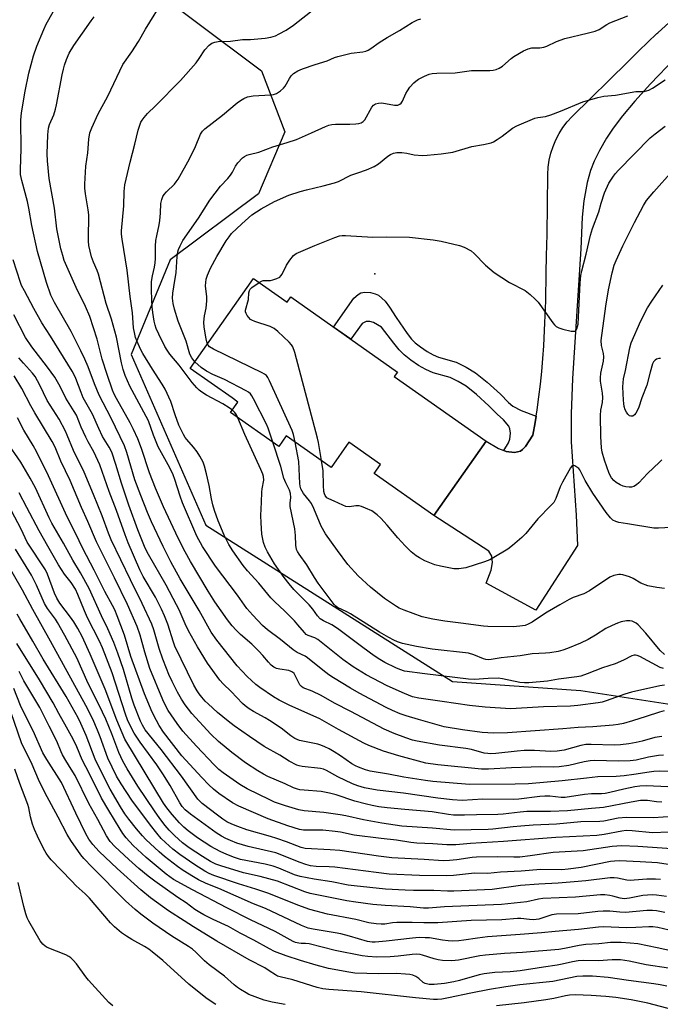
# Model space of a CAD drawing. Units: inches. Extents: x 1255762 to 1261762, y 489455 to 493455.
# Drawn here: x 1259215 to 1259434, y 490808 to 491145 of the extents above; entities that cross this region are included whole.
import ezdxf

# ---------------------------------------------------------------- set-up
doc = ezdxf.new("R2010")
doc.units = ezdxf.units.IN
doc.header["$MEASUREMENT"] = 0
for name, color, linetype in [('BLDG-Footprint', 5, 'Continuous'), ('ELEV-Spot Elevation', 7, 'Continuous'), ('NTRL-Trees', 3, 'Continuous'), ('TRANS-Driveway', 251, 'Continuous'), ('TRANS-Non Street Sidewalk', 7, 'Continuous'), ('Undefined', 1, 'Continuous')]:
    doc.layers.add(name, color=color, linetype=linetype)

msp = doc.modelspace()

# ---------------------------------------------------------------- linework, layer by layer
at = {"layer": 'BLDG-Footprint', "elevation": 301.11}
msp.add_lwpolyline([(1259294.71, 491056.52), (1259306.25, 491048.4), (1259307.52, 491050.21), (1259344.07, 491024.5), (1259342.95, 491022.91), (1259374.39, 491000.79), (1259356.5, 490975.37), (1259336.03, 490989.77), (1259338.22, 490992.88), (1259327.38, 491000.51), (1259321.29, 490991.85), (1259305.95, 491002.64), (1259303.37, 490998.99), (1259286.88, 491010.59), (1259289.4, 491014.17), (1259287.36, 491015.6), (1259273.02, 491025.69)], close=True, dxfattribs=at)
at = {"layer": 'ELEV-Spot Elevation'}
msp.add_point((1259336.3, 491058.1, 302.48), dxfattribs=at)
at = {"layer": 'NTRL-Trees'}
msp.add_lwpolyline([(1259251.53, 491162.14), (1259297.47, 491127.61), (1259305.47, 491106.69), (1259296.44, 491085.48), (1259266.13, 491062.87), (1259252.81, 491030.46), (1259278.39, 490972.03), (1259362.94, 490918.56), (1259406.91, 490915.41), (1259460.34, 490907.19), (1259537.41, 490888.18), (1259569.06, 490871.28), (1259626.68, 490784), (1259690.31, 490670.75), (1259783.18, 490574.97)], dxfattribs=at)
at = {"layer": 'TRANS-Driveway'}
msp.add_lwpolyline([(1259439.02, 491131.87), (1259430.72, 491123.13), (1259425.34, 491117.23), (1259421.14, 491112.27), (1259417.91, 491107.99), (1259415.71, 491104.54), (1259413.31, 491100.31), (1259411.48, 491096.69), (1259410.14, 491093.53), (1259409.04, 491089.42), (1259407.89, 491083.1), (1259407.36, 491077.58), (1259406.85, 491066.67), (1259403.99, 491022.32), (1259403.56, 491010.14), (1259403.61, 491000.56), (1259405.31, 490975.44), (1259405.73, 490965.11), (1259391.4, 490942.95), (1259374.39, 490952.2), (1259376.2, 490956.61), (1259376.57, 490959.27), (1259376.33, 490961.39), (1259375.37, 490963.17), (1259356.5, 490975.37), (1259374.39, 491000.79), (1259378.68, 490998.34), (1259380.5, 490997.59), (1259381.24, 490997.29), (1259384.15, 490996.91), (1259386.19, 490997.34), (1259386.92, 490997.91), (1259387.89, 490999), (1259390.43, 491002.92), (1259391.19, 491007.26), (1259391.53, 491009.43), (1259391.88, 491011.6), (1259392.5, 491015.96), (1259393.04, 491020.33), (1259393.5, 491024.7), (1259393.88, 491029.08), (1259394.19, 491033.47), (1259394.55, 491041.35), (1259394.84, 491048.91), (1259395.01, 491058.5), (1259395.06, 491064.3), (1259395.32, 491071.54), (1259395.62, 491092.17), (1259395.73, 491094.61), (1259396.06, 491097.03), (1259396.6, 491099.42), (1259397.34, 491101.74), (1259398.28, 491104), (1259399.41, 491106.16), (1259400.72, 491108.22), (1259402.21, 491110.16), (1259403.86, 491111.96), (1259423.03, 491130.73), (1259426.72, 491134.45), (1259432.9, 491140.41), (1259433.21, 491140.68), (1259438.44, 491145.38)], dxfattribs=at)
at = {"layer": 'TRANS-Non Street Sidewalk'}
msp.add_lwpolyline([(1259391.53, 491009.43), (1259391.19, 491007.26), (1259390.43, 491002.92), (1259387.89, 490999), (1259386.92, 490997.91), (1259386.19, 490997.34), (1259384.15, 490996.91), (1259381.24, 490997.29), (1259380.5, 490997.59), (1259382.04, 491000.19), (1259382.55, 491001.5), (1259382.79, 491003.6), (1259382.56, 491005.01), (1259382.23, 491005.97), (1259380.36, 491008.11), (1259378.19, 491010.03), (1259375.4, 491012.93), (1259371.18, 491016.77), (1259367.61, 491019.6), (1259364.88, 491021.25), (1259362.11, 491022.58), (1259356.23, 491024.26), (1259353.77, 491025.36), (1259351.31, 491026.74), (1259348.65, 491028.51), (1259346.31, 491030.35), (1259344.65, 491032.05), (1259342.84, 491034.33), (1259338.55, 491039.84), (1259335.81, 491041.48), (1259334.6, 491041.78), (1259333.36, 491041.81), (1259331.92, 491041.11), (1259328.08, 491035.75), (1259322.17, 491039.91), (1259329.11, 491049.77), (1259330.57, 491051.08), (1259331.44, 491051.62), (1259332.86, 491051.82), (1259334.77, 491051.74), (1259336.37, 491051.32), (1259337.53, 491050.81), (1259339.81, 491048.79), (1259341.33, 491046.75), (1259343.64, 491043.21), (1259347.38, 491037.66), (1259348.88, 491035.77), (1259350.08, 491034.54), (1259351.95, 491033.07), (1259354.25, 491031.54), (1259356.3, 491030.39), (1259358.15, 491029.56), (1259364.12, 491027.86), (1259367.56, 491026.2), (1259370.82, 491024.22), (1259374.82, 491021.06), (1259379.33, 491016.96), (1259382.09, 491014.09), (1259383.58, 491012.77), (1259386.42, 491011.28)], close=True, dxfattribs=at)
at = {"layer": 'Undefined'}
for points, elevation in [([(1259435.39, 490908.5), (1259433.85, 490908.04), (1259429.27, 490906.47), (1259424.58, 490905.03), (1259421.54, 490904.18), (1259419.65, 490903.76), (1259417.98, 490903.55), (1259410.93, 490903.02), (1259405.92, 490902.79), (1259400.66, 490902.25), (1259381.77, 490900.95), (1259376.97, 490900.82), (1259373.1, 490901.07), (1259366.3, 490901.99), (1259360.09, 490903.03), (1259351.23, 490905.53), (1259347, 490906.8), (1259344.95, 490907.49), (1259342.31, 490908.59), (1259340.21, 490909.57), (1259330.97, 490914.51), (1259327.93, 490916.22), (1259322.15, 490919.77), (1259320.5, 490920.83), (1259318.43, 490922.36), (1259313.25, 490926.65), (1259312.37, 490927.17), (1259309.63, 490928.49), (1259308.26, 490929.32), (1259303.94, 490932.91), (1259299.52, 490936.23), (1259297.8, 490937.73), (1259294.46, 490941.26), (1259292.49, 490943.5), (1259289.23, 490948.1), (1259281.74, 490957.97), (1259277.3, 490964.69), (1259275.31, 490968.32), (1259270.37, 490979.74), (1259269.61, 490981.95), (1259267.82, 490987.67), (1259267.2, 490989.27), (1259266.05, 490991.64), (1259262.08, 490998.93), (1259260.43, 491002.89), (1259258.71, 491007.82), (1259252.35, 491019.65), (1259250.75, 491023.29), (1259250.04, 491025.41), (1259249.49, 491027.6), (1259247.74, 491036.46), (1259247.25, 491038.44), (1259246.04, 491042.56), (1259244.22, 491047.92), (1259241.59, 491058), (1259241.16, 491059.27), (1259239.94, 491062.11), (1259239.26, 491063.96), (1259238.71, 491065.88), (1259238.31, 491067.87), (1259238.2, 491069.32), (1259238.17, 491071.95), (1259238.35, 491076.33), (1259238.29, 491078.3), (1259238.11, 491080), (1259237.17, 491085.51), (1259236.97, 491087.42), (1259236.94, 491088.85), (1259237.24, 491094.98), (1259238.01, 491099.53), (1259238.26, 491104.27), (1259238.65, 491106.41), (1259239.3, 491108.06), (1259241.51, 491112.91), (1259244.78, 491118.91), (1259249.93, 491129.8), (1259252.99, 491134.15), (1259255.27, 491137.63), (1259257.76, 491141.9), (1259264.21, 491152.5)], 292), ([(1259435.19, 490893.25), (1259433.48, 490893.12), (1259430.11, 490892.64), (1259425.78, 490891.61), (1259423.77, 490891.3), (1259419.75, 490891.2), (1259411.59, 490891.41), (1259410.1, 490891.36), (1259408.04, 490891), (1259402.8, 490889.76), (1259399.4, 490889.24), (1259397.39, 490889.18), (1259393.06, 490889.29), (1259389.83, 490889.22), (1259383.15, 490888.93), (1259375.22, 490888.46), (1259372.88, 490888.45), (1259357.84, 490889.96), (1259353.76, 490890.59), (1259344.51, 490893.02), (1259339.27, 490894.69), (1259334.25, 490896.58), (1259332.53, 490897.38), (1259323.9, 490902.02), (1259317.44, 490905.69), (1259306.95, 490910.4), (1259303.53, 490912.14), (1259301.55, 490913.27), (1259296.93, 490916.4), (1259295.53, 490917.49), (1259292.5, 490920.25), (1259289.17, 490923.82), (1259282.11, 490932.69), (1259280.26, 490935.4), (1259276.1, 490942.82), (1259269.61, 490953.65), (1259266.43, 490959.51), (1259263.79, 490964.69), (1259259.78, 490973.22), (1259258.42, 490976.39), (1259256.12, 490982.22), (1259254.11, 490987.6), (1259251.34, 490996.97), (1259250.52, 490999.19), (1259245.97, 491008.7), (1259241.88, 491016.51), (1259240.28, 491020.48), (1259238.09, 491026.29), (1259236.95, 491028.88), (1259235.56, 491031.78), (1259232.25, 491038.42), (1259226.59, 491048.35), (1259225.33, 491050.84), (1259223.75, 491055.12), (1259220.75, 491065.74), (1259218.75, 491074.65), (1259217.78, 491080.57), (1259217.33, 491082.86), (1259215.3, 491090.12), (1259214.94, 491092.13), (1259214.85, 491093.9), (1259215.15, 491100.89), (1259215.05, 491110.75), (1259215.24, 491113.24), (1259216.48, 491120.67), (1259217.8, 491126.88), (1259219.3, 491132.77), (1259220.45, 491136.1), (1259222.87, 491141.74), (1259223.74, 491143.59), (1259226.1, 491147.86)], 288), ([(1259435.58, 490917.24), (1259433.99, 490917.02), (1259424.21, 490914.82), (1259421.99, 490914.14), (1259415.5, 490911.84), (1259414.15, 490911.47), (1259412.79, 490911.22), (1259405.83, 490910.33), (1259403.35, 490910.1), (1259394.05, 490909.81), (1259384.68, 490909.22), (1259382.77, 490909.2), (1259374.15, 490909.75), (1259368.69, 490910.28), (1259359.33, 490911.7), (1259351.42, 490912.75), (1259349.16, 490913.27), (1259346.45, 490914.37), (1259340.56, 490917.08), (1259333.33, 490920.81), (1259328.89, 490923.56), (1259325.32, 490926.01), (1259316.74, 490932.86), (1259315.75, 490933.43), (1259313.42, 490934.26), (1259312.72, 490934.66), (1259312.14, 490935.24), (1259309.96, 490937.94), (1259308.79, 490939.26), (1259305.41, 490942.64), (1259301.89, 490945.88), (1259300.66, 490947.12), (1259296.59, 490952.16), (1259292.68, 490956.45), (1259291.22, 490958.19), (1259287.67, 490963.21), (1259286.27, 490965.43), (1259284.68, 490968.58), (1259282.65, 490973.5), (1259281.38, 490977.08), (1259280.81, 490979.05), (1259280.33, 490981.04), (1259279.52, 490985.65), (1259278.65, 490989.6), (1259277.97, 490992.28), (1259277.48, 490993.57), (1259276.36, 490995.66), (1259275.44, 490997.17), (1259274.17, 490998.78), (1259271.83, 491001.37), (1259271.32, 491002.05), (1259270.71, 491003.06), (1259269.14, 491006.25), (1259267.87, 491009.78), (1259266.41, 491014.39), (1259264.44, 491018.6), (1259263.48, 491020.39), (1259260.07, 491025.44), (1259256.8, 491030.82), (1259256.02, 491032.37), (1259254.88, 491035), (1259254.34, 491036.33), (1259254.02, 491037.42), (1259253.62, 491039.64), (1259253.27, 491044.77), (1259252.5, 491050.32), (1259251.44, 491059.42), (1259249.74, 491069.95), (1259249.55, 491071.68), (1259249.55, 491072.83), (1259250.33, 491081.38), (1259250.4, 491086.34), (1259250.67, 491088.64), (1259252.52, 491096.37), (1259254.11, 491102.54), (1259255.16, 491107.35), (1259256.12, 491110), (1259256.53, 491110.75), (1259257.21, 491111.69), (1259258.37, 491113), (1259261.13, 491115.63), (1259269.7, 491124.34), (1259275.06, 491130.4), (1259276.14, 491131.89), (1259278.09, 491134.88), (1259279.52, 491136.39), (1259280.44, 491137.09), (1259281.48, 491137.48), (1259282.6, 491137.67), (1259286.86, 491137.83), (1259290.93, 491138.37), (1259293.7, 491138.37), (1259298.69, 491138.78), (1259300.62, 491139.12), (1259302.26, 491139.65), (1259303.57, 491140.28), (1259305.86, 491141.56), (1259308.41, 491143.23), (1259315.85, 491149.15)], 294), ([(1259434.58, 490899.72), (1259432.22, 490899.38), (1259427.84, 490898.03), (1259425.84, 490897.58), (1259423.27, 490897.14), (1259420.46, 490896.81), (1259418.28, 490896.72), (1259410.42, 490896.94), (1259408.62, 490896.9), (1259406.89, 490896.58), (1259401.17, 490895.01), (1259398.74, 490894.6), (1259396.55, 490894.52), (1259390.97, 490894.91), (1259387.44, 490894.85), (1259385.11, 490894.71), (1259377.77, 490893.87), (1259376.06, 490893.78), (1259374.96, 490893.81), (1259373.72, 490894.02), (1259369.37, 490895.19), (1259367.47, 490895.59), (1259358.44, 490896.75), (1259350.82, 490898.1), (1259349.2, 490898.46), (1259346.88, 490899.19), (1259342.89, 490900.68), (1259339.44, 490902.21), (1259328.1, 490908.28), (1259322.51, 490911.11), (1259317.86, 490913.72), (1259314.78, 490915.17), (1259311.73, 490916.39), (1259311.13, 490916.78), (1259310.63, 490917.35), (1259309.02, 490920.6), (1259308.6, 490921.23), (1259308.1, 490921.71), (1259307.61, 490921.98), (1259306.81, 490922.24), (1259303.72, 490922.68), (1259302.64, 490922.94), (1259301.67, 490923.45), (1259300.79, 490924.11), (1259299.82, 490925.17), (1259297.97, 490927.41), (1259296.58, 490928.87), (1259294.1, 490931.27), (1259290.29, 490934.61), (1259288.74, 490936.11), (1259287.41, 490937.63), (1259285.79, 490939.66), (1259281.53, 490945.8), (1259279.14, 490949.4), (1259273.13, 490959.56), (1259271.29, 490962.9), (1259268.89, 490967.65), (1259263.87, 490978.29), (1259261.17, 490984.73), (1259259.14, 490989.99), (1259256.33, 490998.34), (1259255.04, 491001.6), (1259253.61, 491004.79), (1259252.5, 491007.04), (1259247.78, 491015.41), (1259247.01, 491016.95), (1259246.46, 491018.26), (1259244.54, 491023.65), (1259242.84, 491028.89), (1259241.11, 491035.69), (1259238.64, 491043.49), (1259237.22, 491046.98), (1259233.95, 491053.43), (1259229.91, 491062.68), (1259229.37, 491064.35), (1259228.77, 491066.65), (1259227.77, 491071.19), (1259227.4, 491073.48), (1259226.52, 491080.6), (1259224.71, 491090.73), (1259224.14, 491096.82), (1259224.01, 491099.16), (1259224.31, 491105.75), (1259224.5, 491107.98), (1259224.81, 491109.25), (1259226.26, 491112.6), (1259226.92, 491114.54), (1259227.28, 491115.97), (1259229.21, 491126.28), (1259229.63, 491128.19), (1259229.99, 491129.53), (1259230.66, 491131.52), (1259231.62, 491133.64), (1259233.2, 491136.35), (1259239.12, 491144.8), (1259240.14, 491146.16)], 290), ([(1259287.48, 491011.45), (1259286.36, 491012.26), (1259284.21, 491013.61), (1259278.58, 491016.62), (1259277.04, 491017.54), (1259276.09, 491018.26), (1259275.27, 491019.1), (1259273.75, 491020.91), (1259269.27, 491026.83), (1259266.11, 491030.6), (1259265.12, 491032.02), (1259264.37, 491033.25), (1259262.27, 491037.49), (1259261.43, 491039.34), (1259261.01, 491040.58), (1259260.69, 491041.94), (1259260.22, 491044.83), (1259260, 491046.86), (1259259.84, 491049.19), (1259259.75, 491052.67), (1259259.8, 491055.52), (1259260.07, 491057.4), (1259260.79, 491060.45), (1259261.03, 491061.9), (1259261.14, 491063.35), (1259261.17, 491067.62), (1259261.31, 491069.54), (1259261.55, 491071.17), (1259262.4, 491074.92), (1259262.66, 491076.36), (1259262.91, 491078.95), (1259263.01, 491082.21), (1259263.28, 491083.59), (1259263.68, 491084.62), (1259264.11, 491085.33), (1259264.88, 491086.17), (1259267.63, 491088.78), (1259268.27, 491089.57), (1259268.89, 491090.53), (1259272.76, 491097.46), (1259274.82, 491101.78), (1259276.59, 491105.99), (1259277.22, 491106.93), (1259278.01, 491107.76), (1259284.14, 491112.46), (1259289.09, 491116.68), (1259290.22, 491117.49), (1259291.41, 491118.2), (1259292.7, 491118.69), (1259294.59, 491119.11), (1259300.53, 491119.38), (1259301.58, 491119.56), (1259302.59, 491119.91), (1259303.98, 491120.79), (1259305.01, 491121.69), (1259305.53, 491122.4), (1259307, 491124.99), (1259307.66, 491125.94), (1259308.48, 491126.73), (1259309.91, 491127.65), (1259311.52, 491128.3), (1259315.9, 491129.81), (1259319.92, 491131.07), (1259322.52, 491132.15), (1259323.62, 491132.52), (1259328.2, 491133.67), (1259332.13, 491134.12), (1259333.2, 491134.4), (1259333.97, 491134.69), (1259334.96, 491135.26), (1259337.83, 491137.31), (1259340.54, 491139.09), (1259344.71, 491141.4), (1259349.07, 491144.15), (1259350.92, 491145.08), (1259352.03, 491145.42)], 296), ([(1259274.65, 491028.01), (1259273.58, 491029.38), (1259272.96, 491030.66), (1259271.61, 491035.07), (1259268.91, 491041.9), (1259267.65, 491046.03), (1259267.17, 491047.99), (1259267.01, 491049.74), (1259267.11, 491051.44), (1259267.38, 491053.7), (1259268.23, 491058.61), (1259268.59, 491064.06), (1259268.82, 491065.7), (1259269.06, 491066.48), (1259269.6, 491067.76), (1259270.52, 491069.48), (1259275.91, 491077.22), (1259279.8, 491083.38), (1259283.36, 491088.1), (1259285.92, 491090.78), (1259286.82, 491091.85), (1259287.56, 491092.98), (1259288.53, 491094.98), (1259289.39, 491096.17), (1259291.01, 491097.85), (1259291.69, 491098.35), (1259292.43, 491098.74), (1259293.23, 491099.02), (1259296.52, 491099.8), (1259301.36, 491101.65), (1259306.22, 491103.08), (1259309.43, 491104.14), (1259314.65, 491106.38), (1259319.39, 491108.59), (1259320.48, 491109), (1259321.61, 491109.26), (1259322.77, 491109.38), (1259327.75, 491109.37), (1259329.73, 491109.45), (1259330.83, 491109.57), (1259331.62, 491109.81), (1259332.32, 491110.25), (1259332.9, 491110.84), (1259335.27, 491115.16), (1259335.79, 491115.83), (1259336.47, 491116.28), (1259337.55, 491116.6), (1259338.69, 491116.7), (1259343.03, 491115.84), (1259344.13, 491115.9), (1259344.86, 491116.22), (1259345.27, 491116.57), (1259345.74, 491117.25), (1259346.9, 491119.83), (1259347.45, 491120.83), (1259348.34, 491122), (1259349.68, 491123.55), (1259350.32, 491124.15), (1259351.27, 491124.76), (1259353.31, 491125.8), (1259354.88, 491126.46), (1259355.92, 491126.68), (1259357.53, 491126.86), (1259363.87, 491126.97), (1259369.37, 491127.78), (1259375.73, 491127.8), (1259376.84, 491127.9), (1259377.9, 491128.14), (1259378.89, 491128.57), (1259380.06, 491129.29), (1259383.03, 491131.89), (1259383.95, 491132.56), (1259387.26, 491134.43), (1259388.83, 491135.19), (1259390.08, 491135.46), (1259392.8, 491135.48), (1259394.16, 491135.71), (1259395.22, 491136.08), (1259398.53, 491137.66), (1259401.41, 491138.75), (1259408.99, 491140.51), (1259411.8, 491141.24), (1259413.11, 491141.81), (1259415.79, 491143.5), (1259416.82, 491144.02), (1259422.93, 491146.46)], 298), ([(1259278.97, 491034.14), (1259278.72, 491034.81), (1259278.51, 491035.85), (1259277.87, 491039.83), (1259277.75, 491041.52), (1259277.88, 491043.75), (1259278.51, 491046.38), (1259278.79, 491048.89), (1259278.77, 491050.29), (1259278.31, 491053.97), (1259278.36, 491055.16), (1259278.54, 491056.33), (1259278.98, 491057.66), (1259279.95, 491060.01), (1259282.13, 491064.07), (1259285.4, 491069.47), (1259286.35, 491070.81), (1259287.24, 491071.88), (1259290.73, 491075.23), (1259294.2, 491078.31), (1259297.38, 491080.33), (1259301.94, 491082.9), (1259306.82, 491085.01), (1259310.67, 491086.27), (1259312.91, 491086.91), (1259318.64, 491088.23), (1259322.52, 491089.26), (1259323.88, 491089.7), (1259328.06, 491091.85), (1259330.48, 491092.73), (1259333.44, 491093.68), (1259336.09, 491094.9), (1259337.56, 491095.82), (1259340.7, 491098.45), (1259341.68, 491099.03), (1259342.71, 491099.49), (1259343.81, 491099.71), (1259345.56, 491099.63), (1259347.31, 491099.41), (1259349.78, 491098.86), (1259352.62, 491098.62), (1259354.2, 491098.7), (1259359.04, 491099.18), (1259363.05, 491099.75), (1259369.5, 491101.74), (1259373.54, 491102.39), (1259376.14, 491103.02), (1259376.95, 491103.35), (1259378.22, 491104.1), (1259379.93, 491105.28), (1259383.45, 491107.97), (1259384.99, 491108.8), (1259391.06, 491111.39), (1259392.12, 491111.66), (1259394.71, 491112), (1259396.63, 491112.6), (1259399.88, 491113.82), (1259407.57, 491117), (1259412.71, 491118.47), (1259414.72, 491118.96), (1259418.8, 491119.33), (1259425.7, 491120.52), (1259428.6, 491120.56), (1259430.21, 491121.01), (1259431.47, 491121.69), (1259435.82, 491124.61)], 300), ([(1259296.63, 491055.17), (1259297.52, 491055.64), (1259298.05, 491055.79), (1259298.88, 491055.87), (1259300.52, 491055.86), (1259301.36, 491056.02), (1259302.74, 491056.48), (1259303.72, 491057.02), (1259304.1, 491057.38), (1259304.57, 491058.05), (1259306.07, 491061.07), (1259307.17, 491062.8), (1259308.41, 491064.41), (1259309.29, 491065.07), (1259315.69, 491067.83), (1259322.54, 491070.56), (1259324.2, 491071.11), (1259325.08, 491071.24), (1259326.27, 491071.24), (1259335.58, 491070.72), (1259340.18, 491070.78), (1259348.16, 491070.65), (1259356.27, 491069.77), (1259359.06, 491069.26), (1259365.3, 491067.87), (1259366.94, 491067.24), (1259369.27, 491065.97), (1259370.37, 491065.04), (1259374.21, 491061.07), (1259377.23, 491058.6), (1259382.47, 491055.13), (1259387.75, 491052.42), (1259389.55, 491051.01), (1259391.23, 491049.48), (1259392.21, 491048.42), (1259397.29, 491041.38), (1259397.85, 491040.68), (1259398.42, 491040.13), (1259399.29, 491039.59), (1259400.66, 491039.17), (1259403.51, 491038.54), (1259404.31, 491038.44), (1259404.79, 491038.48), (1259405.16, 491038.69), (1259405.53, 491039.31), (1259405.78, 491040.09), (1259405.9, 491040.91), (1259406.61, 491054.99), (1259406.84, 491057.55), (1259407.17, 491059.16), (1259408.66, 491064.81), (1259410.21, 491071.39), (1259410.88, 491073.69), (1259412.99, 491079.39), (1259413.8, 491082.35), (1259414.99, 491085.86), (1259416.47, 491089.16), (1259418.01, 491091.55), (1259418.71, 491092.46), (1259419.71, 491093.54), (1259430.67, 491104.66), (1259432.39, 491106.11), (1259435.82, 491108.67)], 302), ([(1259434.57, 490994.44), (1259433.86, 490993.61), (1259429.76, 490989.71), (1259426.78, 490986.57), (1259425.92, 490985.86), (1259424.98, 490985.33), (1259424.24, 490985.07), (1259423.4, 490985.03), (1259422.25, 490985.18), (1259421.4, 490985.4), (1259420.31, 490985.89), (1259419.02, 490986.63), (1259418.12, 490987.33), (1259417.34, 490988.31), (1259416.62, 490989.78), (1259414.99, 490994.28), (1259414.17, 490997.1), (1259413.97, 490998.56), (1259413.72, 491002.39), (1259413.61, 491009.57), (1259413.76, 491011.44), (1259414.28, 491014.09), (1259414.37, 491015.81), (1259414.25, 491017.27), (1259413.65, 491021.37), (1259413.6, 491022.5), (1259413.74, 491024.15), (1259414.64, 491028.19), (1259414.73, 491029.64), (1259414.63, 491030.79), (1259414, 491033.59), (1259413.89, 491035.29), (1259415.49, 491047.06), (1259416.37, 491052.61), (1259417.59, 491058.41), (1259418.32, 491061.03), (1259418.97, 491062.64), (1259421.28, 491067.72), (1259425.21, 491075.71), (1259428.36, 491081.48), (1259429.41, 491083.19), (1259431.87, 491086.18), (1259438.44, 491093.49)], 304), ([(1259440.88, 490887.62), (1259433.87, 490887.75), (1259431.87, 490887.68), (1259430.23, 490887.49), (1259425.02, 490886.63), (1259421.66, 490886.17), (1259419.02, 490886), (1259412.66, 490885.88), (1259408.77, 490885.4), (1259400.42, 490884.54), (1259388.95, 490883.52), (1259384.35, 490883.31), (1259368.72, 490883.24), (1259356.17, 490884.28), (1259353.65, 490884.6), (1259346.25, 490885.73), (1259340.97, 490886.8), (1259334.74, 490887.81), (1259333.07, 490888.24), (1259330.7, 490889.12), (1259329.67, 490889.6), (1259328.39, 490890.36), (1259324.5, 490893.06), (1259322.33, 490894.46), (1259320.62, 490895.45), (1259319.11, 490896.19), (1259317.82, 490896.72), (1259316.71, 490897.04), (1259310.47, 490898.36), (1259309.67, 490898.63), (1259308.94, 490899), (1259307.54, 490899.89), (1259304.15, 490902.51), (1259300.24, 490905.18), (1259298.76, 490906.05), (1259294.72, 490908.19), (1259293.26, 490909.12), (1259291.87, 490910.14), (1259291, 490910.92), (1259287.02, 490915.12), (1259284.35, 490917.7), (1259283.24, 490919.02), (1259278.91, 490924.78), (1259275.5, 490930.36), (1259272.46, 490935.85), (1259271.28, 490938.21), (1259269.21, 490943.07), (1259268.37, 490944.8), (1259264.77, 490951.49), (1259258.75, 490961.97), (1259257.61, 490964.16), (1259255.15, 490970.47), (1259251.98, 490978.93), (1259249.49, 490986.42), (1259247.57, 490992.83), (1259246.17, 490997), (1259245.24, 490998.81), (1259243.03, 491002.45), (1259241.73, 491005.12), (1259239.57, 491010.02), (1259236.41, 491015.67), (1259235.63, 491017.47), (1259233.85, 491022.24), (1259233.25, 491023.54), (1259232.54, 491024.81), (1259225.15, 491036.74), (1259222.19, 491041.36), (1259219.44, 491046.3), (1259216.24, 491052.26), (1259215.29, 491054.11), (1259214.85, 491055.14), (1259212.4, 491062.96)], 286), ([(1259318.03, 490994.14), (1259317.01, 491000.37), (1259316.7, 491001.79), (1259308.87, 491031.19), (1259308.23, 491033.14), (1259307.76, 491033.86), (1259306.96, 491034.69), (1259303.09, 491038.32), (1259301.75, 491039.44), (1259300.47, 491040.07), (1259295.22, 491041.79), (1259294.16, 491042.22), (1259293.68, 491042.5), (1259293.07, 491043.11), (1259292.57, 491043.81), (1259292.17, 491044.56), (1259292.02, 491045.09), (1259292.02, 491045.63), (1259293.02, 491049.32), (1259293.16, 491051.56), (1259293.32, 491052.38), (1259293.56, 491052.85), (1259294.13, 491053.43), (1259296.63, 491055.17)], 302), ([(1259434.13, 491029.13), (1259433.59, 491029.08), (1259432.8, 491028.85), (1259432.33, 491028.6), (1259431.82, 491028.01), (1259431.48, 491027.24), (1259430.63, 491024.43), (1259429.5, 491020.03), (1259427.79, 491015.64), (1259426.65, 491012.16), (1259425.74, 491010.41), (1259425.26, 491009.79), (1259424.67, 491009.39), (1259424, 491009.34), (1259423.56, 491009.52), (1259422.98, 491010.08), (1259422.47, 491010.8), (1259422.08, 491011.58), (1259421.75, 491012.66), (1259421.56, 491013.76), (1259421.47, 491014.9), (1259421.26, 491019.38), (1259421.32, 491020.83), (1259421.53, 491022.13), (1259422.2, 491025.05), (1259423.67, 491032.83), (1259424.08, 491034.5), (1259427.44, 491042.01), (1259429.76, 491046.51), (1259431.2, 491048.78), (1259434.96, 491054.18)], 306), ([(1259436.66, 490882.41), (1259429.33, 490882.79), (1259427.14, 490882.72), (1259425.42, 490882.46), (1259421.62, 490881.68), (1259416.81, 490880.45), (1259415.18, 490880.13), (1259413.9, 490880.02), (1259410.48, 490880.03), (1259408.11, 490879.86), (1259401.51, 490878.83), (1259400.11, 490878.84), (1259396.23, 490879.22), (1259394.53, 490879.24), (1259392.82, 490879.12), (1259385.63, 490878.23), (1259383.9, 490878.09), (1259373.31, 490878.17), (1259366.23, 490877.81), (1259362.89, 490877.99), (1259357.84, 490878.53), (1259346.08, 490880.22), (1259337.13, 490881.27), (1259332.78, 490882.07), (1259330.52, 490882.75), (1259328.61, 490883.52), (1259323.59, 490885.92), (1259319.75, 490888.05), (1259318.76, 490888.47), (1259317.73, 490888.68), (1259311.44, 490889.36), (1259310.32, 490889.59), (1259309.52, 490889.9), (1259306.96, 490891.22), (1259303.73, 490893.29), (1259298.35, 490896.28), (1259293.3, 490899.63), (1259288.1, 490903.36), (1259286.05, 490904.92), (1259282.39, 490907.92), (1259279.17, 490910.83), (1259278.14, 490911.83), (1259276.97, 490913.15), (1259276.06, 490914.3), (1259275.41, 490915.26), (1259274.3, 490917.27), (1259267.81, 490930.59), (1259267.31, 490931.95), (1259265.4, 490938.2), (1259264.28, 490940.96), (1259263.2, 490943.33), (1259261.15, 490947.34), (1259256.91, 490954.46), (1259255.76, 490956.74), (1259251.8, 490965.96), (1259250.7, 490968.71), (1259247.78, 490977.06), (1259245.3, 490983.63), (1259242.13, 490992.72), (1259240.06, 490997.12), (1259238.05, 491000.62), (1259237.25, 491002.17), (1259235.68, 491005.64), (1259234.08, 491009.68), (1259233.33, 491011.03), (1259230.47, 491015.58), (1259228.45, 491019.54), (1259226.62, 491022.76), (1259224.16, 491026.12), (1259218.77, 491033.15), (1259216.56, 491036.36), (1259212.61, 491044.04)], 284), ([(1259309.03, 491000.48), (1259308.46, 491003.12), (1259307.95, 491004.51), (1259300.21, 491021.53), (1259299.68, 491022.58), (1259299.19, 491023.26), (1259298.51, 491023.78), (1259297.73, 491024.21), (1259281, 491032.28), (1259279.7, 491033.15), (1259279.23, 491033.69), (1259278.97, 491034.14)], 300), ([(1259434.6, 490877.19), (1259432.83, 490877.28), (1259429.66, 490877.73), (1259427.35, 490877.75), (1259424.12, 490877.2), (1259414.68, 490875.32), (1259410.52, 490875.02), (1259402.3, 490874.26), (1259396.51, 490874.04), (1259388.38, 490874), (1259386.09, 490873.8), (1259380.23, 490873.1), (1259378.4, 490872.97), (1259371.16, 490872.88), (1259366.98, 490872.73), (1259363.23, 490872.75), (1259361.52, 490872.95), (1259355.99, 490873.83), (1259346.56, 490874.63), (1259340.55, 490875.23), (1259337.67, 490875.58), (1259335.42, 490875.99), (1259333.44, 490876.45), (1259329.44, 490877.57), (1259323, 490879.67), (1259320.75, 490880.25), (1259317.86, 490880.82), (1259312.06, 490881.28), (1259310.64, 490881.46), (1259309.8, 490881.64), (1259308.4, 490882.15), (1259305.62, 490883.45), (1259299.59, 490885.98), (1259298.14, 490886.73), (1259296.17, 490887.9), (1259292.01, 490890.67), (1259287.27, 490894.24), (1259282.7, 490898.01), (1259280.16, 490900.52), (1259273.62, 490907.5), (1259271.29, 490910.54), (1259270.04, 490912.45), (1259268.68, 490914.89), (1259266.84, 490918.53), (1259265.75, 490920.88), (1259264.88, 490923), (1259263.65, 490926.19), (1259262.42, 490929.76), (1259260.63, 490936.15), (1259259.9, 490938.13), (1259256.61, 490945.26), (1259252.53, 490953.27), (1259245.99, 490967.05), (1259245.05, 490969.32), (1259242.87, 490975.27), (1259239.89, 490982.58), (1259236.66, 490990.17), (1259233.04, 490997.57), (1259230.92, 491002.89), (1259230.31, 491004.23), (1259228.09, 491008.35), (1259224.08, 491014.75), (1259221.51, 491019.94), (1259219.88, 491022.92), (1259218.99, 491024.12), (1259215.92, 491027.49), (1259214.37, 491029.39)], 282), ([(1259301.31, 491000.44), (1259299.71, 491005.22), (1259299.16, 491006.6), (1259294.76, 491015.32), (1259294.19, 491016.34), (1259293.67, 491017.02), (1259293, 491017.55), (1259292.23, 491018), (1259284.79, 491021.89), (1259280.77, 491023.68), (1259278.59, 491024.75), (1259276.78, 491026.01), (1259274.65, 491028.01)], 298), ([(1259441.67, 490872.5), (1259431.72, 490871.88), (1259422.5, 490871.99), (1259419.65, 490871.67), (1259414.72, 490870.72), (1259413.33, 490870.52), (1259406.88, 490870.4), (1259398.56, 490869.64), (1259390.51, 490869.28), (1259386.35, 490869.01), (1259383.72, 490868.78), (1259376.69, 490867.91), (1259375.1, 490867.78), (1259363.5, 490867.63), (1259356.08, 490868.31), (1259345.57, 490868.97), (1259338.69, 490869.99), (1259332.37, 490871.09), (1259326.39, 490872.52), (1259324.42, 490872.89), (1259318.86, 490873.7), (1259312.07, 490874.25), (1259310.27, 490874.57), (1259305.64, 490875.93), (1259301.9, 490877.23), (1259300.28, 490877.97), (1259292.6, 490881.79), (1259290.06, 490883.25), (1259284.36, 490887.25), (1259282.88, 490888.42), (1259281.23, 490890.01), (1259275.16, 490896.36), (1259270.47, 490901.53), (1259268.52, 490904.16), (1259265.51, 490908.62), (1259264.54, 490910.24), (1259263.61, 490912.25), (1259259.23, 490922.92), (1259257.52, 490928.56), (1259255.91, 490934.36), (1259254.81, 490937.3), (1259251.5, 490944.88), (1259247.07, 490953.98), (1259240.88, 490966.36), (1259237.93, 490973.25), (1259235.74, 490978.11), (1259231.89, 490987.29), (1259228.73, 490994.01), (1259226.78, 490998.8), (1259225.7, 491000.73), (1259219.75, 491010.49), (1259218.4, 491012.94), (1259215.36, 491018.81), (1259212.72, 491023.2)], 280), ([(1259289.39, 491008.83), (1259288.86, 491009.85), (1259288.37, 491010.59), (1259287.48, 491011.45)], 296), ([(1259437.02, 490866.94), (1259431.39, 490866.7), (1259424.43, 490867.34), (1259422.42, 490867.45), (1259420.91, 490867.3), (1259414.81, 490866.12), (1259412.35, 490865.8), (1259398.26, 490865.05), (1259380.34, 490863.73), (1259369.08, 490863.05), (1259364.06, 490862.63), (1259360.93, 490862.58), (1259356.15, 490862.92), (1259350.69, 490863.17), (1259348.64, 490863.35), (1259343.7, 490864.13), (1259338.5, 490864.7), (1259329.17, 490865.93), (1259324.58, 490866.91), (1259322.74, 490867.19), (1259318.46, 490867.57), (1259311.89, 490867.64), (1259310.49, 490867.8), (1259306.45, 490869.06), (1259299.71, 490871.47), (1259289.7, 490875.79), (1259287.49, 490876.99), (1259282.89, 490880.18), (1259281.04, 490881.61), (1259279.37, 490883.16), (1259277.05, 490885.58), (1259270.2, 490893.05), (1259263.88, 490901.2), (1259262.43, 490903.4), (1259261.46, 490905.1), (1259260.01, 490908), (1259257.4, 490914.27), (1259252.75, 490927.04), (1259250.56, 490934.36), (1259248.03, 490940.97), (1259247.17, 490943.03), (1259246.41, 490944.56), (1259243.81, 490949.3), (1259240.14, 490956.69), (1259236.29, 490964.07), (1259233.79, 490969.26), (1259230.92, 490974.92), (1259224.44, 490988.93), (1259220.52, 490997.01), (1259219.27, 490999.28), (1259215.99, 491004.53), (1259213.92, 491008.84)], 278), ([(1259435.17, 490922.91), (1259434.09, 490923.36), (1259427.04, 490927.09), (1259426.21, 490927.45), (1259425.6, 490927.57), (1259425.09, 490927.54), (1259424.31, 490927.29), (1259421.53, 490925.84), (1259418.65, 490924.6), (1259414.27, 490923.2), (1259409.04, 490921.08), (1259406.92, 490920.38), (1259405.51, 490920.11), (1259399.26, 490919.33), (1259395.48, 490918.6), (1259389.03, 490918.06), (1259387.59, 490918.01), (1259385.97, 490918.14), (1259380.01, 490919.41), (1259378.55, 490919.6), (1259375.08, 490919.58), (1259370.4, 490919.25), (1259368.35, 490919.33), (1259353.4, 490921.1), (1259346.44, 490922.06), (1259344.81, 490922.57), (1259343.46, 490923.16), (1259339.72, 490925), (1259337.95, 490926.01), (1259336.04, 490927.28), (1259332.18, 490930.1), (1259323.47, 490936.69), (1259321.61, 490937.86), (1259318.67, 490939.3), (1259317.56, 490940.02), (1259316.62, 490941), (1259315, 490943.26), (1259313.74, 490944.81), (1259308.56, 490950.07), (1259306.9, 490951.92), (1259305.27, 490954.08), (1259301.91, 490958.83), (1259299.5, 490962.92), (1259298.67, 490964.49), (1259298.13, 490966.14), (1259297.56, 490969), (1259297.31, 490972.84), (1259297.28, 490975.35), (1259297.52, 490979.96), (1259297.58, 490983.36), (1259297.72, 490984.5), (1259298.26, 490987.42), (1259298.18, 490988.72), (1259297.94, 490989.53), (1259297.28, 490991.11), (1259291.78, 491003.14), (1259289.39, 491008.83)], 296), ([(1259454.56, 490860.05), (1259426.4, 490861.99), (1259420.77, 490862.25), (1259417.57, 490862.02), (1259407.72, 490860.56), (1259397.36, 490859.97), (1259389.46, 490858.77), (1259385.96, 490858.41), (1259383.95, 490858.32), (1259378.2, 490858.45), (1259371.17, 490858.33), (1259369.61, 490858.2), (1259364.4, 490857.41), (1259361.92, 490857.21), (1259359.65, 490857.15), (1259353.25, 490857.6), (1259342.15, 490858.18), (1259337.54, 490858.74), (1259324.25, 490860.64), (1259320.96, 490860.87), (1259312.44, 490861.28), (1259311.02, 490861.65), (1259306.07, 490863.63), (1259302.75, 490864.76), (1259300.53, 490865.46), (1259292.48, 490867.72), (1259289.32, 490868.81), (1259287.3, 490869.64), (1259285.56, 490870.51), (1259284.17, 490871.37), (1259282.34, 490872.68), (1259277.16, 490876.77), (1259276.3, 490877.52), (1259275.62, 490878.26), (1259270.01, 490886.07), (1259263.04, 490895.2), (1259257.65, 490902.01), (1259256.7, 490903.53), (1259255.96, 490904.95), (1259253.88, 490910.46), (1259253.09, 490912.82), (1259250.14, 490922.57), (1259248.27, 490928.27), (1259246.92, 490931.85), (1259244.77, 490936.56), (1259242.59, 490940.99), (1259238.4, 490950.35), (1259235.49, 490955.76), (1259232.8, 490960.09), (1259229.59, 490965.91), (1259225.63, 490972.76), (1259224.74, 490974.55), (1259220, 490984.86), (1259218.24, 490988.16), (1259215.05, 490993.58), (1259210.06, 491000.73)], 276), ([(1259435.5, 490927.77), (1259434.06, 490929.17), (1259429.14, 490935.04), (1259426.49, 490937.96), (1259425.86, 490938.46), (1259425.16, 490938.86), (1259424.42, 490939.16), (1259423.62, 490939.3), (1259422.46, 490939.23), (1259420.71, 490938.89), (1259419.4, 490938.44), (1259417.56, 490937.68), (1259415.47, 490936.64), (1259411.89, 490934.36), (1259409.39, 490932.94), (1259406.72, 490931.69), (1259402.33, 490929.85), (1259400.7, 490929.26), (1259399.13, 490928.83), (1259396.25, 490928.34), (1259394.78, 490928.2), (1259390.21, 490927.96), (1259386.13, 490927.35), (1259379.62, 490926.63), (1259376.16, 490926), (1259375.11, 490925.97), (1259374.33, 490926.07), (1259373.55, 490926.27), (1259370.24, 490927.69), (1259368.44, 490928.19), (1259355.97, 490929.6), (1259350.61, 490930.5), (1259345.72, 490931.57), (1259344.03, 490932.12), (1259342.78, 490932.67), (1259341.11, 490933.54), (1259337.92, 490935.42), (1259327.99, 490941.63), (1259326.71, 490942.34), (1259323.48, 490943.87), (1259322.94, 490944.27), (1259322.36, 490944.89), (1259316.88, 490952.21), (1259315.62, 490954.07), (1259312.97, 490958.45), (1259310.32, 490962.1), (1259309.79, 490963.02), (1259309.49, 490963.76), (1259309.19, 490965.16), (1259309.11, 490968.55), (1259308.85, 490970.77), (1259307.33, 490978.49), (1259307.32, 490979.61), (1259307.56, 490981.53), (1259307.41, 490982.94), (1259307.03, 490984.01), (1259305.78, 490986.58), (1259305.16, 490988.11), (1259304.04, 490992.19), (1259301.31, 491000.44)], 298), ([(1259435.49, 490950.31), (1259432.94, 490950.65), (1259429.81, 490951.31), (1259427.46, 490952.22), (1259424.81, 490953.73), (1259423.5, 490954.32), (1259421.27, 490955.06), (1259420.43, 490955.19), (1259419.87, 490955.17), (1259418.18, 490954.79), (1259416.85, 490954.27), (1259409.89, 490949.51), (1259407.88, 490948.56), (1259404.3, 490947.29), (1259402.84, 490946.62), (1259399.64, 490944.82), (1259395.38, 490942.25), (1259393.42, 490941.01), (1259390.25, 490938.84), (1259388.79, 490938.11), (1259387.75, 490937.74), (1259386.01, 490937.43), (1259383.64, 490937.28), (1259375.02, 490937.33), (1259373.47, 490937.45), (1259365.8, 490938.52), (1259360.26, 490939.15), (1259356.15, 490939.81), (1259352.51, 490940.71), (1259346.29, 490942.91), (1259344.66, 490943.64), (1259343.71, 490944.15), (1259339.64, 490946.93), (1259334.76, 490950.8), (1259330.58, 490954.73), (1259327.05, 490958.61), (1259323.46, 490963.32), (1259319.42, 490969.03), (1259317.92, 490971.76), (1259315.39, 490977.74), (1259314.56, 490979.47), (1259313.96, 490980.41), (1259311.91, 490982.85), (1259310.98, 490984.46), (1259310.67, 490985.41), (1259310.55, 490986.26), (1259310.28, 490993.81), (1259309.03, 491000.48)], 300), ([(1259440.13, 490971.38), (1259433.43, 490970.99), (1259431.87, 490971.06), (1259422.89, 490972.52), (1259419.9, 490972.93), (1259418.84, 490973.27), (1259417.86, 490973.78), (1259417, 490974.55), (1259415.53, 490976.41), (1259410.94, 490983.01), (1259408.3, 490987.32), (1259406.5, 490990.97), (1259406.14, 490991.41), (1259405.5, 490991.96), (1259404.81, 490992.37), (1259404.37, 490992.49), (1259404.17, 490992.48), (1259403.81, 490992.26), (1259403.33, 490991.65), (1259400.57, 490986.74), (1259399.83, 490985.18), (1259398.33, 490981.2), (1259397.59, 490979.86), (1259396.64, 490978.76), (1259392.1, 490974.19), (1259388.06, 490969.19), (1259386.6, 490967.77), (1259383.49, 490965.13), (1259381.88, 490963.88), (1259377.03, 490960.92), (1259375.71, 490960.22), (1259373.81, 490959.51), (1259367.44, 490957.45), (1259365.1, 490957.14), (1259363.34, 490957.14), (1259358.8, 490957.97), (1259356.88, 490958.5), (1259353.46, 490959.89), (1259351.61, 490960.84), (1259350.4, 490961.58), (1259348.73, 490962.96), (1259346.73, 490964.93), (1259344.18, 490967.67), (1259340.57, 490972), (1259338.31, 490974.48), (1259337.13, 490975.56), (1259335.21, 490976.93), (1259333.09, 490977.89), (1259331.73, 490978.41), (1259330.91, 490978.63), (1259329.84, 490978.65), (1259327.6, 490978.31), (1259326.41, 490978.43), (1259325.31, 490978.86), (1259322.34, 490980.3), (1259320.49, 490981.02), (1259319.83, 490981.43), (1259319.23, 490982.23), (1259319.04, 490982.73), (1259318.87, 490983.56), (1259318.69, 490985.6), (1259318.55, 490990.6), (1259318.03, 490994.14)], 302), ([(1259444.9, 490854.55), (1259433.1, 490856.42), (1259427.21, 490856.78), (1259420.08, 490857.08), (1259418.46, 490857.03), (1259417.03, 490856.85), (1259407.04, 490854.86), (1259402.5, 490854.19), (1259400.36, 490853.97), (1259393.17, 490854.08), (1259386.41, 490853.51), (1259379.33, 490853.19), (1259375, 490852.8), (1259370.47, 490852.91), (1259363.26, 490852.12), (1259360.81, 490851.98), (1259351.54, 490852.07), (1259341.22, 490852.58), (1259336.75, 490853.08), (1259322.63, 490854.89), (1259320.68, 490855.04), (1259316.2, 490855.17), (1259314.3, 490855.41), (1259312.62, 490855.88), (1259310.68, 490856.54), (1259302.39, 490859.81), (1259292.87, 490862.05), (1259289.03, 490863.18), (1259286.79, 490864.01), (1259285.21, 490864.72), (1259283.73, 490865.54), (1259281.88, 490866.73), (1259273.12, 490873.05), (1259271.31, 490874.57), (1259270.29, 490875.75), (1259269.53, 490876.94), (1259266.14, 490882.93), (1259263.63, 490886.91), (1259261.57, 490889.96), (1259255.95, 490897.7), (1259253.86, 490900.78), (1259253, 490902.31), (1259251.58, 490905.4), (1259250.83, 490907.27), (1259246.32, 490921.49), (1259243, 490930.09), (1259242, 490932.31), (1259237.85, 490940.29), (1259236.8, 490942.73), (1259234.57, 490948.34), (1259233.71, 490950.16), (1259232.23, 490952.46), (1259229.94, 490955.32), (1259227.93, 490958.47), (1259224.22, 490964.87), (1259221.32, 490970.09), (1259217.01, 490978.11), (1259214.43, 490983.08)], 274), ([(1259434.17, 490850.69), (1259432.42, 490850.83), (1259429.52, 490850.8), (1259425.16, 490850.43), (1259423.77, 490850.39), (1259422.61, 490850.52), (1259419.45, 490851.17), (1259418.24, 490851.32), (1259416.97, 490851.25), (1259408.54, 490850.24), (1259404.63, 490849.85), (1259399.14, 490849.42), (1259392.44, 490849.14), (1259386.19, 490848.61), (1259376.44, 490847.24), (1259363.4, 490846.74), (1259361.19, 490846.72), (1259356.45, 490846.92), (1259349.55, 490846.92), (1259346.66, 490847.01), (1259339.98, 490847.4), (1259329.17, 490848.48), (1259327.12, 490848.77), (1259321.55, 490849.85), (1259315.52, 490850.79), (1259310.67, 490851.76), (1259308.81, 490852.34), (1259303.36, 490854.6), (1259301.47, 490855.24), (1259298.71, 490855.96), (1259290.29, 490857.55), (1259288.27, 490858.19), (1259285.64, 490859.25), (1259283.27, 490860.33), (1259280.14, 490861.98), (1259275.56, 490865), (1259272.36, 490867.4), (1259270.84, 490868.65), (1259269.4, 490870.1), (1259266.82, 490873), (1259264.99, 490875.25), (1259263.93, 490876.85), (1259257.58, 490887.28), (1259250.69, 490898.79), (1259249.69, 490900.91), (1259247.88, 490905.23), (1259243.9, 490915.91), (1259238.8, 490927.83), (1259235.97, 490933.95), (1259234.59, 490936.66), (1259233.18, 490938.99), (1259232.04, 490940.59), (1259228.33, 490945.39), (1259227.31, 490947.02), (1259226.49, 490948.81), (1259224.18, 490955.25), (1259223.47, 490956.71), (1259217.22, 490966.28), (1259215.1, 490970.71), (1259211.78, 490976.99)], 272), ([(1259436.23, 490844.83), (1259432.74, 490845.32), (1259431.28, 490845.42), (1259428.06, 490845.23), (1259423.5, 490844.35), (1259421.66, 490844.14), (1259420.38, 490844.28), (1259417.89, 490845.01), (1259416.78, 490845.27), (1259415.08, 490845.45), (1259413.6, 490845.43), (1259405.01, 490844.6), (1259393.9, 490844.16), (1259392.31, 490843.93), (1259388.39, 490843.11), (1259379.73, 490842.15), (1259360.18, 490841.37), (1259354.66, 490840.84), (1259352.91, 490840.89), (1259348.44, 490841.35), (1259339.82, 490841.75), (1259335.58, 490842.16), (1259329.74, 490842.91), (1259326.7, 490843.39), (1259314.09, 490845.91), (1259312.26, 490846.52), (1259302.99, 490850.16), (1259297.03, 490851.76), (1259291.28, 490853.01), (1259283.53, 490855.35), (1259281.85, 490855.94), (1259280.01, 490856.84), (1259277.27, 490858.57), (1259272.73, 490861.57), (1259270.45, 490863.29), (1259267.66, 490865.82), (1259265.78, 490867.65), (1259264.44, 490869.19), (1259262.66, 490871.54), (1259260.75, 490874.18), (1259255.05, 490882.67), (1259251.43, 490888.61), (1259249.95, 490891.22), (1259248.53, 490894.21), (1259246.23, 490900.64), (1259244.1, 490905.65), (1259241.82, 490910.44), (1259238.12, 490917.77), (1259234.23, 490926.64), (1259230.11, 490934.29), (1259227.61, 490938.75), (1259226.84, 490939.91), (1259224.14, 490943.54), (1259223.08, 490945.19), (1259220.32, 490951.52), (1259218.63, 490954.92), (1259213.22, 490963.78)], 270), ([(1259435.7, 490839.43), (1259432.81, 490839.97), (1259431.37, 490840.13), (1259429.43, 490840.1), (1259422.2, 490839.44), (1259420.24, 490839.53), (1259416.77, 490839.87), (1259414.47, 490839.88), (1259412.75, 490839.75), (1259405.91, 490838.97), (1259398.5, 490838.86), (1259396.99, 490838.57), (1259392.43, 490837.17), (1259391.61, 490837), (1259390.61, 490836.9), (1259389.29, 490836.97), (1259386.3, 490837.35), (1259385.16, 490837.39), (1259379.85, 490836.91), (1259369.31, 490836.67), (1259357.92, 490835.85), (1259353.08, 490835.87), (1259349.14, 490835.98), (1259343.79, 490835.95), (1259342.31, 490835.85), (1259339.67, 490835.45), (1259338.48, 490835.37), (1259336.77, 490835.51), (1259334.22, 490835.86), (1259329.83, 490837), (1259320.08, 490838.88), (1259314.05, 490840.39), (1259309.9, 490841.94), (1259299.92, 490845.86), (1259295.49, 490847.39), (1259289.6, 490849.17), (1259281.17, 490852.11), (1259279.55, 490852.75), (1259278.06, 490853.54), (1259274.61, 490855.77), (1259269.5, 490859.24), (1259267.06, 490861.1), (1259264.55, 490863.35), (1259263.12, 490864.78), (1259261.55, 490866.55), (1259259.38, 490869.33), (1259253.08, 490877.83), (1259249.33, 490883.43), (1259247.77, 490886.04), (1259244.85, 490892.28), (1259242.23, 490899.61), (1259241.31, 490901.89), (1259239.64, 490905.57), (1259237.24, 490910.34), (1259225.23, 490932.28), (1259219.1, 490943.13), (1259215.54, 490949.77), (1259209.39, 490960.49)], 268), ([(1259441.07, 490832.4), (1259433.28, 490834.23), (1259431.59, 490834.52), (1259430.18, 490834.54), (1259425.77, 490834.24), (1259422.53, 490834.11), (1259414.68, 490834.45), (1259412.92, 490834.34), (1259406.09, 490833.58), (1259398.09, 490832.94), (1259393.41, 490832.41), (1259386.05, 490831.82), (1259374.91, 490831.07), (1259371.43, 490830.66), (1259366.76, 490829.89), (1259365.06, 490829.72), (1259362.82, 490829.62), (1259361.41, 490829.66), (1259359.42, 490829.92), (1259354.98, 490830.68), (1259353.56, 490830.78), (1259351.52, 490830.81), (1259349.16, 490830.66), (1259340.22, 490829.61), (1259336.36, 490829.23), (1259335.33, 490829.2), (1259333.75, 490829.45), (1259327.58, 490831.33), (1259324.68, 490832.09), (1259322.72, 490832.48), (1259315.12, 490833.72), (1259313.44, 490834.07), (1259311.17, 490834.96), (1259298.78, 490840.73), (1259294.77, 490842.35), (1259282.83, 490847.63), (1259278.53, 490849.39), (1259275.88, 490850.64), (1259274.12, 490851.67), (1259270.65, 490853.83), (1259268.72, 490855.12), (1259264.23, 490858.61), (1259262.35, 490860.17), (1259257.88, 490864.44), (1259256.68, 490865.67), (1259254.68, 490868.05), (1259252.03, 490871.42), (1259250.66, 490873.24), (1259249.15, 490875.6), (1259245.61, 490881.64), (1259243.96, 490884.74), (1259240.53, 490891.94), (1259237.41, 490899.98), (1259235.61, 490904.09), (1259234.61, 490906.11), (1259230.53, 490913.32), (1259222.69, 490926.21), (1259219.16, 490932.35), (1259214.66, 490939.92), (1259213.75, 490941.62)], 266), ([(1259445.13, 490824.67), (1259433.07, 490827.36), (1259426.39, 490828.62), (1259423.81, 490828.91), (1259420.64, 490829.08), (1259417.06, 490829.15), (1259413.03, 490828.71), (1259408.58, 490828.41), (1259406.3, 490828.1), (1259401.26, 490827.02), (1259399.32, 490826.7), (1259386.86, 490825.75), (1259380.75, 490825.41), (1259374.18, 490824.84), (1259372.28, 490824.57), (1259364.97, 490823.11), (1259363.82, 490822.95), (1259362.65, 490822.9), (1259359.42, 490822.97), (1259357.99, 490823.14), (1259356.6, 490823.49), (1259352.62, 490824.78), (1259351.81, 490824.97), (1259350.73, 490825.08), (1259349.12, 490825.03), (1259344.3, 490824.43), (1259341.57, 490824.22), (1259337, 490824.1), (1259333.84, 490824.28), (1259332, 490824.57), (1259322.69, 490826.41), (1259313.8, 490828.66), (1259312.5, 490828.82), (1259311.01, 490828.8), (1259310.2, 490828.88), (1259309.08, 490829.18), (1259308.29, 490829.51), (1259302.1, 490832.91), (1259293.71, 490836.94), (1259285.63, 490841.02), (1259273.84, 490847.14), (1259267.28, 490850.72), (1259264.8, 490852.5), (1259257.94, 490858.26), (1259253.55, 490862.38), (1259251.05, 490865.03), (1259249.98, 490866.43), (1259249.02, 490867.9), (1259245.11, 490874.36), (1259242.68, 490878.59), (1259238.52, 490886.87), (1259236.01, 490891.68), (1259234.19, 490896.19), (1259232.97, 490898.79), (1259230.7, 490902.9), (1259228.03, 490907.52), (1259226.06, 490911.24), (1259221.45, 490919.06), (1259213.6, 490931.55)], 264), ([(1259246.48, 490807.45), (1259245.17, 490808.64), (1259238.22, 490816.18), (1259237.3, 490817.34), (1259234.04, 490821.87), (1259232.94, 490823.11), (1259232.15, 490823.87), (1259231.49, 490824.35), (1259230.47, 490824.85), (1259224.07, 490827.44), (1259223.34, 490827.85), (1259222.5, 490828.58), (1259221.66, 490829.75), (1259217.75, 490836.49), (1259217.21, 490837.55), (1259216.73, 490838.91), (1259216.02, 490841.42), (1259214.15, 490849.64)], 254)]:
    msp.add_lwpolyline(points, dxfattribs=dict(at, elevation=elevation))
for points in [[(1259436.93, 490820.36, 262), (1259429.3, 490821.44, 262), (1259423.44, 490822.71, 262), (1259420.42, 490823.17, 262), (1259419, 490823.25, 262), (1259417.56, 490823.22, 262), (1259412.89, 490822.8, 262), (1259407.76, 490822.99, 262), (1259406.01, 490822.87, 262), (1259403.96, 490822.52, 262), (1259400.53, 490821.7, 262), (1259398.8, 490821.37, 262), (1259394.03, 490820.72, 262), (1259386.03, 490819.45, 262), (1259382.7, 490819.11, 262), (1259377.43, 490818.89, 262), (1259373.76, 490818.39, 262), (1259372.08, 490818.03, 262), (1259365.34, 490816.14, 262), (1259363.33, 490815.64, 262), (1259360.18, 490815.09, 262), (1259356.57, 490814.71, 262), (1259354.86, 490814.78, 262), (1259353.5, 490815.08, 262), (1259352.82, 490815.45, 262), (1259351.39, 490816.75, 262), (1259350.3, 490817.52, 262), (1259349.34, 490817.96, 262), (1259348.26, 490818.21, 262), (1259346.85, 490818.34, 262), (1259343.72, 490818.46, 262), (1259337.68, 490818.39, 262), (1259329.42, 490818.63, 262), (1259327.38, 490818.92, 262), (1259320.42, 490820.26, 262), (1259316.14, 490821.36, 262), (1259310.77, 490822.97, 262), (1259305.88, 490824.61, 262), (1259301.9, 490826.1, 262), (1259300.15, 490826.94, 262), (1259294.82, 490829.98, 262), (1259290.11, 490832.37, 262), (1259286.11, 490834.63, 262), (1259280.86, 490837.03, 262), (1259277.67, 490838.64, 262), (1259276.39, 490839.36, 262), (1259274.68, 490840.48, 262), (1259271.69, 490842.66, 262), (1259268.84, 490844.54, 262), (1259260.93, 490850.17, 262), (1259258.69, 490851.84, 262), (1259255.47, 490854.5, 262), (1259252.02, 490857.5, 262), (1259247.19, 490862.06, 262), (1259245.67, 490863.76, 262), (1259244.37, 490865.7, 262), (1259241.4, 490871.28, 262), (1259238.25, 490876.69, 262), (1259233.62, 490886.33, 262), (1259232.31, 490888.53, 262), (1259230.38, 490891.5, 262), (1259229.3, 490893.42, 262), (1259228.83, 490894.43, 262), (1259227.38, 490898.09, 262), (1259224.69, 490903.2, 262), (1259221.56, 490909.61, 262), (1259216.07, 490918.75, 262), (1259214.4, 490921.95, 262)], [(1259436.3, 490814.19, 260), (1259434.05, 490814.66, 260), (1259431.86, 490815.02, 260), (1259423.18, 490816.16, 260), (1259416.28, 490817.16, 260), (1259410.89, 490817.63, 260), (1259407.6, 490817.61, 260), (1259405.52, 490817.5, 260), (1259397.25, 490815.74, 260), (1259386.01, 490814.63, 260), (1259381.18, 490813.94, 260), (1259375.57, 490813.02, 260), (1259369.19, 490811.83, 260), (1259361.52, 490810.14, 260), (1259359.25, 490809.76, 260), (1259357.82, 490809.61, 260), (1259356.41, 490809.66, 260), (1259350.26, 490810.17, 260), (1259331.62, 490812.24, 260), (1259320.51, 490813.05, 260), (1259318.52, 490813.27, 260), (1259316.58, 490813.74, 260), (1259308.24, 490816.3, 260), (1259303.87, 490817.33, 260), (1259302.94, 490817.64, 260), (1259302.22, 490818.01, 260), (1259300.08, 490819.48, 260), (1259298.55, 490820.4, 260), (1259293.26, 490823.25, 260), (1259282.17, 490829.54, 260), (1259274.17, 490834.45, 260), (1259270.98, 490836.5, 260), (1259265.64, 490840.01, 260), (1259259.42, 490844.43, 260), (1259256.15, 490847.11, 260), (1259247.98, 490854.51, 260), (1259241.81, 490860.33, 260), (1259239.68, 490862.69, 260), (1259238.35, 490864.51, 260), (1259237.3, 490866.38, 260), (1259233.89, 490873.37, 260), (1259228.92, 490883.96, 260), (1259223.9, 490891.8, 260), (1259222.59, 490894.05, 260), (1259219.25, 490901.59, 260), (1259216.25, 490907.42, 260), (1259214.85, 490910.32, 260), (1259212.58, 490916.17, 260)], [(1259305.59, 490807.92, 258), (1259301.15, 490808.73, 258), (1259298.42, 490809.35, 258), (1259293.17, 490811.33, 258), (1259292.18, 490811.85, 258), (1259290.28, 490813.03, 258), (1259289.2, 490813.77, 258), (1259288.11, 490814.65, 258), (1259284.74, 490817.64, 258), (1259279.49, 490821.46, 258), (1259277.93, 490822.89, 258), (1259275.02, 490825.84, 258), (1259273.81, 490826.88, 258), (1259272.45, 490827.8, 258), (1259266.8, 490831.34, 258), (1259260.29, 490835.78, 258), (1259256.13, 490838.83, 258), (1259254.14, 490840.38, 258), (1259250.92, 490843.42, 258), (1259239.43, 490854.98, 258), (1259236.63, 490857.89, 258), (1259235.51, 490859.17, 258), (1259232.12, 490864.06, 258), (1259230.86, 490866.06, 258), (1259227.83, 490872.09, 258), (1259223.27, 490880.53, 258), (1259221.11, 490884.97, 258), (1259218.84, 490890.11, 258), (1259215.28, 490897.48, 258), (1259210.44, 490911.41, 258)], [(1259281.8, 490807.95, 256), (1259280.53, 490808.68, 256), (1259278.42, 490810.23, 256), (1259272.53, 490814.91, 256), (1259263.71, 490822.96, 256), (1259260.06, 490825.93, 256), (1259258.87, 490826.81, 256), (1259257.42, 490827.75, 256), (1259253.03, 490830.12, 256), (1259251.16, 490831.27, 256), (1259249.49, 490832.44, 256), (1259247.13, 490834.44, 256), (1259245.75, 490835.85, 256), (1259238.53, 490844.34, 256), (1259237.08, 490845.81, 256), (1259234.02, 490848.58, 256), (1259232.33, 490850.26, 256), (1259225.44, 490857.49, 256), (1259224.52, 490858.61, 256), (1259223.7, 490859.77, 256), (1259222.82, 490861.31, 256), (1259220.68, 490865.54, 256), (1259219.7, 490867.83, 256), (1259219.03, 490869.69, 256), (1259218.27, 490872.22, 256), (1259217.73, 490875.24, 256), (1259217.44, 490876.35, 256), (1259214.72, 490883.58, 256), (1259212.95, 490888.51, 256)], [(1259442.38, 490805.08, 258), (1259429.77, 490808.33, 258), (1259424.11, 490809.47, 258), (1259418.89, 490810.27, 258), (1259415.42, 490810.65, 258), (1259410.46, 490811, 258), (1259404.9, 490811.18, 258), (1259402.94, 490811.12, 258), (1259401.67, 490810.92, 258), (1259397.6, 490809.94, 258), (1259394.84, 490809.46, 258), (1259387.49, 490808.44, 258), (1259377.97, 490807.41, 258)]]:
    msp.add_polyline3d(points, dxfattribs=at)

doc.saveas('drawing.dxf')
